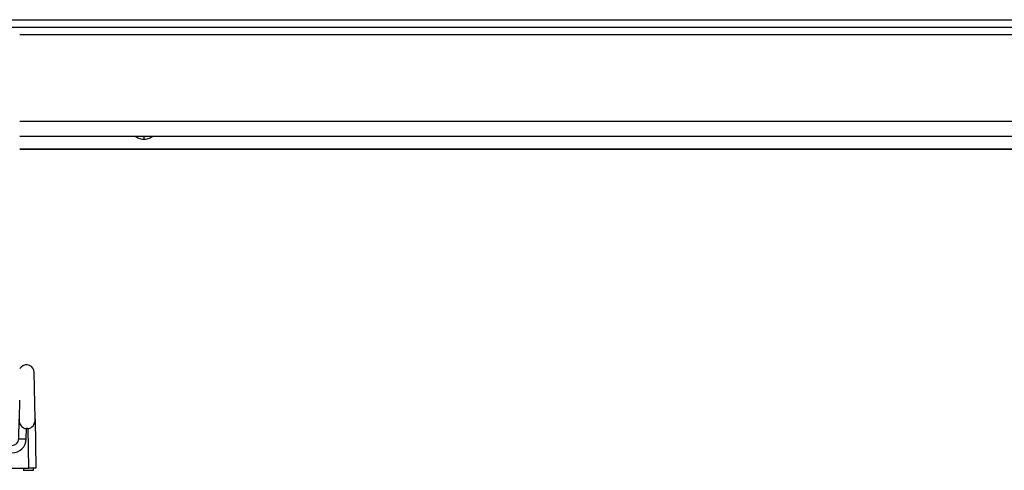
# Model space of a CAD drawing. Units: millimetres. Extents: x -132 to 2537, y -1239 to 1790.
# Drawn here: x 24 to 154, y -576 to -516 of the extents above; entities that cross this region are included whole.
import ezdxf

# ---------------------------------------------------------------- set-up
doc = ezdxf.new("R2010")
doc.units = ezdxf.units.MM
doc.header["$LTSCALE"] = 46.255
doc.layers.get('0').update_dxf_attribs({"linetype": 'CONTINUOUS'})
for name, color, linetype in [('AT144_001_02_PLANER_new_vi_BL34', 7, 'CONTINUOUS'), ('AT149_013_00_new_view_1_BL18', 7, 'CONTINUOUS'), ('DR100_006_01_new_view_1_BL7', 7, 'CONTINUOUS')]:
    doc.layers.add(name, color=color, linetype=linetype)

# ---------------------------------------------------------------- blocks, each defined once
blk = doc.blocks.new('DR100_006_01_NEW_VIEW_1_BL7', base_point=(425.92, 359.22))
at = {"layer": 'DR100_006_01_new_view_1_BL7', "color": 9, "linetype": 'Continuous'}
blk.add_line((425.92, 359.42), (425.92, 359.02), dxfattribs=at)
at = {"layer": 'DR100_006_01_new_view_1_BL7', "color": 7, "linetype": 'Continuous'}
for points, knots in [([(425.92, 359.02), (425.8, 359.02), (425.57, 359.05), (425.26, 359.14), (424.99, 359.27), (424.82, 359.37), (424.74, 359.42)], [0, 0, 0, 0, 0.287901, 0.537482, 0.770988, 1, 1, 1, 1]), ([(427.1, 359.42), (427.02, 359.37), (426.86, 359.27), (426.58, 359.14), (426.27, 359.05), (426.04, 359.02), (425.92, 359.02)], [0, 0, 0, 0, 0.22904, 0.462556, 0.712117, 1, 1, 1, 1])]:
    blk.add_open_spline(points, degree=3, knots=knots, dxfattribs=at)
blk = doc.blocks.new('AT149_013_00_NEW_VIEW_1_BL18', base_point=(28.17, 321.97))
at = {"layer": 'AT149_013_00_new_view_1_BL18', "color": 7, "linetype": 'Continuous'}
for p, q in [((17.22, 328.12), (18.17, 328.12)), ((17.35, 328.12), (17.35, 328.42)), ((17.35, 328.42), (17.71, 328.42)), ((17.71, 328.12), (17.71, 328.42)), ((17.71, 328.42), (18.17, 328.42)), ((38.37, 328.82), (38.17, 328.62)), ((40.22, 321.89), (40.11, 328.12)), ((16.19, 325.33), (16.22, 327.14)), ((16.17, 324.42), (16.01, 315.42)), ((16.17, 324.42), (16.19, 325.33)), ((16.17, 324.42), (17.17, 324.42)), ((17.17, 324.42), (18.17, 324.42)), ((18.17, 324.42), (35.17, 324.42)), ((18.2, 324.42), (18.2, 324.54)), ((35.17, 324.42), (36.17, 324.42)), ((36.17, 324.42), (36.26, 319.3)), ((38.14, 324.42), (38.09, 321.89)), ((38.05, 319.3), (38.09, 321.89)), ((40.22, 321.89), (40.33, 315.42)), ((39.24, 320.68), (39.07, 320.68)), ((17.01, 315.42), (16.01, 315.42)), ((16.36, 315.42), (16.36, 315.12)), ((17.66, 315.12), (16.36, 315.12)), ((17.01, 315.42), (39.33, 315.42)), ((17.66, 315.42), (17.66, 315.12)), ((38.68, 315.42), (38.68, 315.12)), ((39.98, 315.12), (38.68, 315.12)), ((40.33, 315.42), (39.33, 315.42)), ((39.98, 315.42), (39.98, 315.12))]:
    blk.add_line(p, q, dxfattribs=at)
at = {"layer": 'AT149_013_00_new_view_1_BL18', "color": 9, "linetype": 'Continuous'}
for p, q in [((16.19, 325.33), (18.17, 325.33)), ((17.17, 324.42), (17.01, 315.42)), ((35.17, 324.42), (35.26, 319.3)), ((39.05, 319.3), (39.07, 320.68)), ((39.24, 320.68), (39.33, 315.42))]:
    blk.add_line(p, q, dxfattribs=at)
at = {"layer": 'AT149_013_00_new_view_1_BL18', "color": 7, "linetype": 'Continuous'}
for centre, radius, start, end in [((17.22, 327.12), 1, 90, 179), ((39.09, 328.1), 1.02, 1, 135), ((37.15, 319.31), 0.893, 180.9959, 359), ((37.15, 319.31), 0.893, 345.4405, 359)]:
    blk.add_arc(centre, radius, start, end, dxfattribs=at)
at = {"layer": 'AT149_013_00_new_view_1_BL18', "color": 9, "linetype": 'Continuous'}
blk.add_arc((37.15, 319.33), 1.89, 181.0003, 358.9997, dxfattribs=at)
at = {"layer": 'AT149_013_00_new_view_1_BL18', "color": 7, "linetype": 'Continuous'}
for centre, major_axis, start_param, end_param in [((39.09, 321.89), (0.07, 1.22), -4.667471, -3.096979), ((39.22, 321.89), (-0.07, 1.22), -3.186206, -1.615714)]:
    blk.add_ellipse(centre, major_axis=major_axis, ratio=0.820854, start_param=start_param, end_param=end_param, dxfattribs=at)
at = {"layer": 'AT149_013_00_new_view_1_BL18', "color": 9, "linetype": 'Continuous'}
for points in [[(36.26, 319.3), (36.26, 319.3), (36.26, 319.3), (36.26, 319.3), (36.25, 319.3), (36.24, 319.3), (36.22, 319.3), (36.18, 319.3), (36.14, 319.3), (36.09, 319.3), (36.03, 319.3), (35.94, 319.3), (35.81, 319.3), (35.64, 319.3), (35.45, 319.3), (35.33, 319.3), (35.26, 319.3)], [(38.05, 319.3), (38.05, 319.3), (38.05, 319.3), (38.05, 319.3), (38.06, 319.3), (38.07, 319.3), (38.09, 319.3), (38.13, 319.3), (38.17, 319.3), (38.22, 319.3), (38.28, 319.3), (38.37, 319.3), (38.5, 319.3), (38.67, 319.3), (38.85, 319.3), (38.98, 319.3), (39.05, 319.3)]]:
    blk.add_open_spline(points, degree=3, knots=[0, 0, 0, 0, 0.00148, 0.005193, 0.011258, 0.01968, 0.04356, 0.076645, 0.118592, 0.169029, 0.227464, 0.293326, 0.444784, 0.617522, 0.805088, 1, 1, 1, 1], dxfattribs=at)
blk = doc.blocks.new('AT144_001_02_PLANER_NEW_VI_BL34', base_point=(283.84, 381.04))
at = {"layer": 'AT144_001_02_PLANER_new_vi_BL34', "color": 7, "linetype": 'Continuous'}
for p, q in [((-178.66, 390.69), (746.34, 390.69)), ((-178.66, 389.69), (746.34, 389.69)), ((595.34, 375.19), (-27.66, 375.19)), ((595.34, 375.19), (-27.66, 375.19)), ((-27.66, 373.53), (253.85, 373.53))]:
    blk.add_line(p, q, dxfattribs=at)
at = {"layer": 'AT144_001_02_PLANER_new_vi_BL34', "color": 9, "linetype": 'Continuous'}
for p, q in [((595.34, 388.69), (-27.66, 388.69)), ((595.34, 377.19), (-27.66, 377.19)), ((-27.66, 373.56), (253.85, 373.56))]:
    blk.add_line(p, q, dxfattribs=at)
blk = doc.blocks.new('TC_650900_VA')
at = {"layer": 'AT144_001_02_PLANER_new_vi_BL34'}
blk.add_blockref('AT144_001_02_PLANER_NEW_VI_BL34', (0, -9.65), dxfattribs=at)
at = {"layer": 'AT149_013_00_new_view_1_BL18'}
blk.add_blockref('AT149_013_00_NEW_VIEW_1_BL18', (-321.5, -52.95), dxfattribs=at)
at = {"layer": 'DR100_006_01_new_view_1_BL7'}
blk.add_blockref('DR100_006_01_NEW_VIEW_1_BL7', (-295, -15.7), dxfattribs=at)

msp = doc.modelspace()

# ---------------------------------------------------------------- block references
msp.add_blockref('TC_650900_VA', (335.05, -516.36))

doc.saveas('drawing.dxf')
